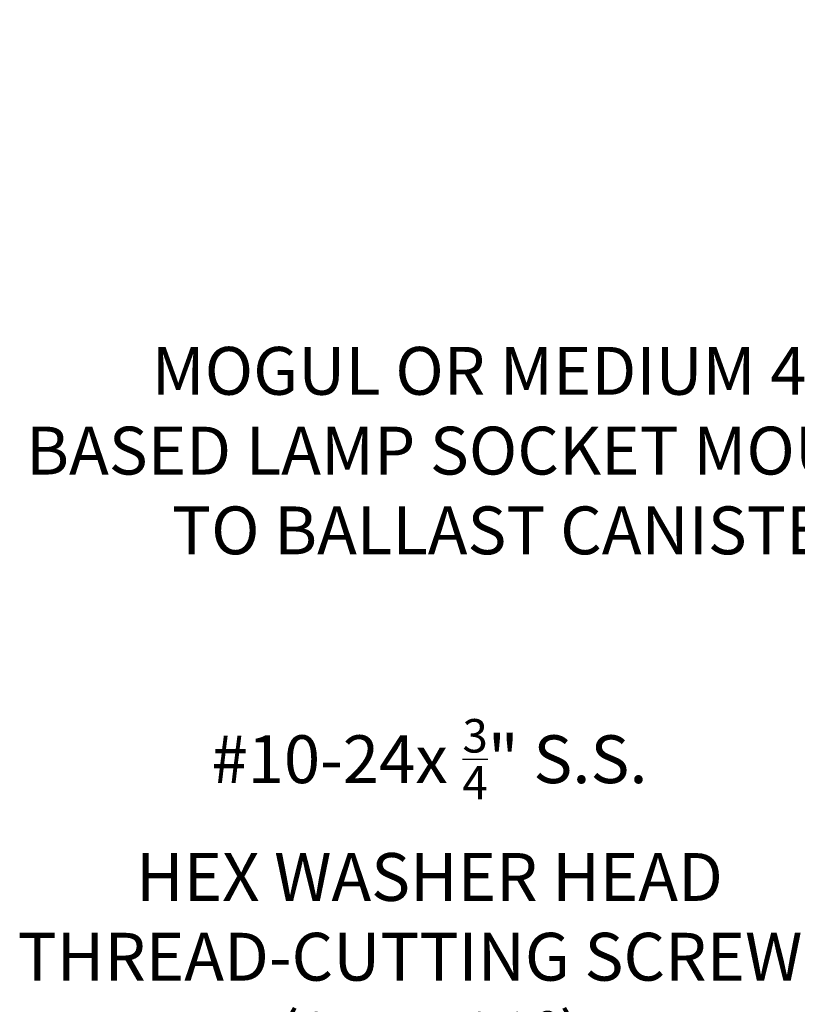
# Model space of a CAD drawing. Extents: x -30.9 to 53.3, y -9.5 to 38.6.
# Drawn here: x 19 to 28.1, y 27.1 to 38.6 of the extents above; entities that cross this region are included whole.
import ezdxf

# ---------------------------------------------------------------- set-up
doc = ezdxf.new("R2010")
doc.units = 0
doc.header["$LTSCALE"] = 0.08
doc.header["$MEASUREMENT"] = 0
doc.layers.get('DEFPOINTS').update_dxf_attribs({"linetype": 'CONTINUOUS'})
doc.layers.add('Text', color=7, linetype='CONTINUOUS')
doc.styles.add('ROMAND', font='romand.shx', dxfattribs={"oblique": 15})
doc.dimstyles.new('ROMAND', dxfattribs={"dimscale": 4.5, "dimtxt": 0.125, "dimasz": 0.125, "dimexe": 0.0625, "dimexo": 0.0625, "dimgap": 0.0625, "dimtad": 0, "dimtih": 1, "dimtoh": 1, "dimdec": 3, "dimzin": 0, "dimdsep": 46, "dimlunit": 4, "dimtxsty": 'ROMAND', "dimcen": 0, "dimadec": 0, "dimazin": 0, "dimtfac": 1, "dimtdec": 3, "dimtofl": 0, "dimtmove": 0, "dimatfit": 3, "dimfxl": 0, "dimtolj": 1, "dimtzin": 0, "dimarcsym": 0})

# ---------------------------------------------------------------- blocks, each defined once
blk = doc.blocks.new('*D14')
at = {"layer": 'DEFPOINTS', "color": 0}
for p in [(33.062, 33.578), (33.312, 33.578)]:
    blk.add_point(p, dxfattribs=at)
at = {"layer": 'Text', "color": 0, "lineweight": -2}
blk.add_line((31.937, 33.578), (32.499, 33.578), dxfattribs=at)
at = {"layer": 'Text', "color": 0}
blk.add_solid([(32.499, 33.671), (32.499, 33.484), (33.062, 33.578)], dxfattribs=at)
at = {"layer": 'Text', "color": 0, "insert": (24.859, 33.578), "char_height": 0.5625, "attachment_point": 5, "style": 'ROMAND'}
blk.add_mtext('\\A1;MOGUL OR MEDIUM 4KV\\PBASED LAMP SOCKET MOUNTED\\PTO BALLAST CANISTER', dxfattribs=at)
blk = doc.blocks.new('*D15')
at = {"layer": 'DEFPOINTS', "color": 0}
for p in [(30.765, 28.416), (32.283, 28.416)]:
    blk.add_point(p, dxfattribs=at)
at = {"layer": 'Text', "color": 0, "lineweight": -2}
blk.add_line((29.64, 28.416), (30.203, 28.416), dxfattribs=at)
at = {"layer": 'Text', "color": 0}
blk.add_solid([(30.203, 28.509), (30.203, 28.322), (30.765, 28.416)], dxfattribs=at)
at = {"layer": 'Text', "color": 0, "insert": (23.808, 28.416), "char_height": 0.5625, "attachment_point": 5, "style": 'ROMAND'}
blk.add_mtext('\\A1;#10-24x \\A1;{\\H0.7x;\\S3/4;}" S.S.\\PHEX WASHER HEAD\\PTHREAD-CUTTING SCREWS\\P(3 @ 120%%D)', dxfattribs=at)

msp = doc.modelspace()

# ---------------------------------------------------------------- dimensions: what is measured, and where the dimension line sits
at = {"layer": 'Text'}
dim = msp.add_diameter_dim_2p(p1=(33.3116, 33.5777), p2=(33.0616, 33.5777), text='MOGUL OR MEDIUM 4KV\\PBASED LAMP SOCKET MOUNTED\\PTO BALLAST CANISTER', dimstyle='ROMAND', override={"dimscale": 4.5}, dxfattribs=at)
dim.commit()
dim.dimension.update_dxf_attribs({"geometry": '*D14', "text_midpoint": (24.8587, 33.5777)})
dim = msp.add_diameter_dim_2p(p1=(32.2829, 28.4162), p2=(30.7653, 28.4159), text='#10-24x \\A1;{\\H0.7x;\\S3/4;}" S.S.\\PHEX WASHER HEAD\\PTHREAD-CUTTING SCREWS\\P(3 @ 120%%D)', dimstyle='ROMAND', dxfattribs=at)
dim.commit()
dim.dimension.update_dxf_attribs({"geometry": '*D15', "text_midpoint": (23.8082, 28.4156)})

doc.saveas('drawing.dxf')
